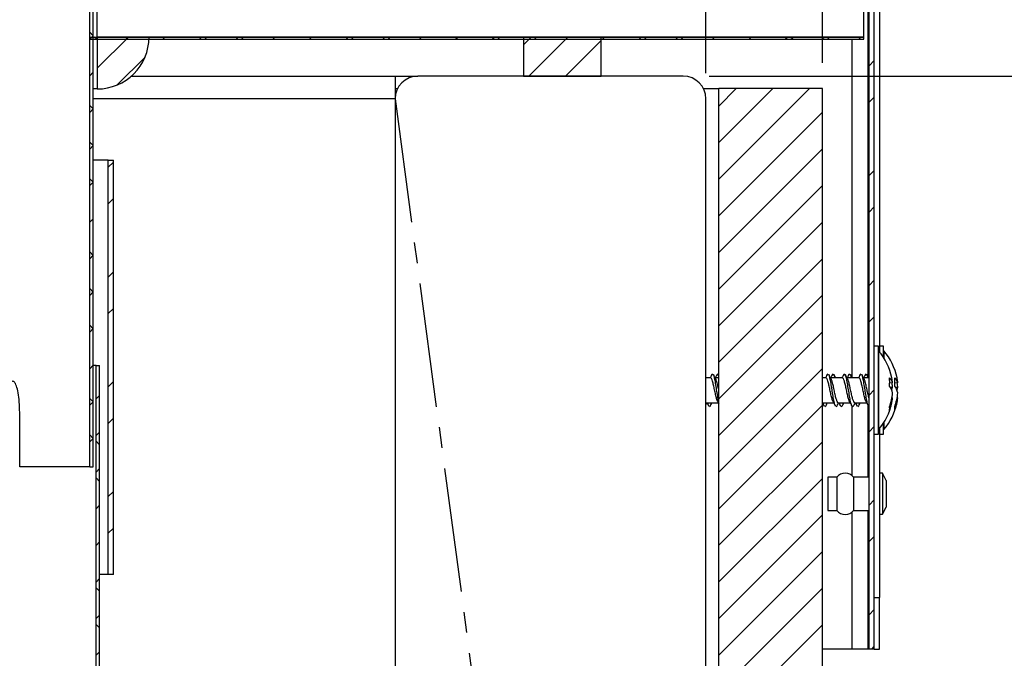
# Paper-space layout 'Layout1' of a CAD drawing. Extents: x 2 to 154, y 1 to 99.
# Drawn here: x 95 to 100, y 61 to 64 of the extents above; entities that cross this region are included whole.
import ezdxf

# ---------------------------------------------------------------- set-up
doc = ezdxf.new("R2010")
doc.units = 0
doc.linetypes.add('SLD-CENTER', pattern=[0.75, 0.6, -0.05, 0.05, -0.05])
doc.linetypes.add('SLD-SOLID', pattern=[0])
doc.layers.get('0').update_dxf_attribs({"linetype": 'CONTINUOUS'})
doc.styles.add('SLDTEXTSTYLE1', font='GOTHIC.TTF', dxfattribs={"width": 0.913})
doc.styles.get("Standard").update_dxf_attribs({"font": 'GOTHIC.TTF'})
doc.dimstyles.new('SLDDIMSTYLE1', dxfattribs={"dimtxt": 0.9375, "dimasz": 1, "dimexe": 0, "dimexo": 0.0625, "dimgap": 0.234375, "dimtad": 0, "dimtih": 1, "dimtoh": 1, "dimrnd": 1e-09, "dimzin": 12, "dimtxsty": 'SLDTEXTSTYLE1', "dimsah": 1, "dimcen": 0.09, "dimazin": 3, "dimtfac": 1, "dimtofl": 0, "dimtmove": 0, "dimatfit": 3, "dimtolj": 1, "dimtzin": 12})
doc.dimstyles.new('SLDDIMSTYLE4', dxfattribs={"dimtxt": 0.9375, "dimasz": 1, "dimexe": 0, "dimexo": 0.0625, "dimgap": 0.234375, "dimtad": 0, "dimtih": 1, "dimtoh": 1, "dimdec": 3, "dimrnd": 1e-09, "dimzin": 12, "dimtxsty": 'SLDTEXTSTYLE1', "dimsah": 1, "dimcen": 0.09, "dimazin": 3, "dimtfac": 1, "dimtofl": 0, "dimtmove": 0, "dimatfit": 3, "dimtolj": 1, "dimtzin": 12})
doc.dimstyles.new('SLDDIMSTYLE9', dxfattribs={"dimtxt": 0, "dimasz": 1, "dimexe": 0, "dimexo": 0.0625, "dimgap": 0, "dimtad": 0, "dimtih": 1, "dimtoh": 1, "dimdec": 0, "dimrnd": 1e-09, "dimzin": 0, "dimtxsty": 'STANDARD', "dimblk1": 'NONE', "dimblk2": 'NONE', "dimsah": 1, "dimcen": 0.09, "dimazin": 3, "dimtfac": 1, "dimtdec": 0, "dimtofl": 0, "dimtmove": 0, "dimatfit": 3, "dimtolj": 1, "dimtzin": 0})

# ---------------------------------------------------------------- blocks, each defined once
blk = doc.blocks.new('_D_4')
at = {"color": 7, "linetype": 'SLD-SOLID'}
for p, q in [((98.6731, 63.5629), (106.6537, 63.5629)), ((106.4037, 63.5629), (106.4037, 53.0629)), ((98.6731, 53.0629), (106.6537, 53.0629)), ((106.4037, 51.7751), (106.4037, 53.0629)), ((106.9037, 51.7751), (106.4037, 51.7751))]:
    blk.add_line(p, q, dxfattribs=at)
for points in [[(106.4037, 63.5629), (106.2162, 62.5629), (106.5912, 62.5629)], [(106.4037, 53.0629), (106.5912, 54.0629), (106.2162, 54.0629)]]:
    blk.add_solid(points, dxfattribs=at)
at = {"color": 7, "linetype": 'SLD-SOLID', "char_height": 0.9375, "attachment_point": 1, "style": 'SLDTEXTSTYLE1'}
for s, insert in [('7 1/2" MIN.', (108.2404, 52.9726, 2.2818)), ('CURB HEIGHT', (107.474, 51.4831, 2.2818))]:
    blk.add_mtext(s, dxfattribs=dict(at, insert=insert))
blk = doc.blocks.new('_D_5')
at = {"color": 7, "linetype": 'SLD-SOLID'}
for p, q in [((78.0682, 82.5461), (77.8781, 82.5461)), ((77.8781, 82.5461), (77.8781, 81.0565)), ((80.6216, 82.5461), (80.8117, 82.5461)), ((80.8117, 82.5461), (80.8117, 81.0565)), ((77.8781, 81.0565), (78.0682, 81.0565)), ((80.8117, 81.0565), (80.6216, 81.0565)), ((64.2831, 63.5779), (64.2831, 80.6815)), ((98.6581, 63.5779), (98.6581, 80.6815)), ((64.2831, 80.4315), (76.7494, 80.4315)), ((98.6581, 80.4315), (86.1917, 80.4315))]:
    blk.add_line(p, q, dxfattribs=at)
for points in [[(64.2831, 80.4315), (65.2831, 80.244), (65.2831, 80.619)], [(98.6581, 80.4315), (97.6581, 80.619), (97.6581, 80.244)]]:
    blk.add_solid(points, dxfattribs=at)
at = {"color": 7, "linetype": 'SLD-SOLID', "char_height": 0.9375, "attachment_point": 1, "style": 'SLDTEXTSTYLE1'}
for s, insert in [('873', (78.3058, 82.254, 2.2818)), ('34 3/8"', (76.9395, 80.8139, 2.2818)), ('%%p', (82.0957, 80.8139, 2.2818)), ('1/16"', (82.9895, 80.8139, 2.2818)), ('CURB O.D.', (78.2891, 79.3243, 2.2818))]:
    blk.add_mtext(s, dxfattribs=dict(at, insert=insert))
blk = doc.blocks.new('_D_7')
at = {"color": 7, "linetype": 'SLD-SOLID'}
for p, q in [((78.2409, 88.7639), (78.0508, 88.7639)), ((78.0508, 88.7639), (78.0508, 87.2744)), ((80.7943, 88.7639), (80.9844, 88.7639)), ((80.9844, 88.7639), (80.9844, 87.2744)), ((78.0508, 87.2744), (78.2409, 87.2744)), ((80.9844, 87.2744), (80.7943, 87.2744)), ((63.7206, 63.6279), (63.7206, 86.8994)), ((99.2206, 63.6279), (99.2206, 86.8994)), ((63.7206, 86.6494), (76.9221, 86.6494)), ((99.2206, 86.6494), (86.019, 86.6494))]:
    blk.add_line(p, q, dxfattribs=at)
for points in [[(63.7206, 86.6494), (64.7206, 86.4619), (64.7206, 86.8369)], [(99.2206, 86.6494), (98.2206, 86.8369), (98.2206, 86.4619)]]:
    blk.add_solid(points, dxfattribs=at)
at = {"color": 7, "linetype": 'SLD-SOLID', "char_height": 0.9375, "attachment_point": 1, "style": 'SLDTEXTSTYLE1'}
for s, insert in [('905', (78.4785, 88.4719, 2.2818)), ('35 5/8"', (77.1122, 87.0318, 2.2818)), ('%%p', (81.923, 87.0318, 2.2818)), ('1/16"', (82.8167, 87.0318, 2.2818)), ('CURB CAP I.D.', (77.178, 85.5422, 2.2818))]:
    blk.add_mtext(s, dxfattribs=dict(at, insert=insert))
blk = doc.blocks.new('_NONE')

psp = doc.layouts.get("Layout1")

# ---------------------------------------------------------------- linework, layer by layer
at = {"color": 7, "linetype": 'SLD-SOLID'}
for p, q in [((95.6844, 61.6759), (95.6844, 66.5509)), ((95.7014, 61.6759), (95.7014, 66.5509)), ((95.7206, 63.7509), (95.7206, 64.7709)), ((99.4206, 63.7509), (99.4206, 64.7709)), ((99.4456, 60.7959), (99.4456, 64.7118)), ((99.4706, 60.7959), (99.4706, 64.7118)), ((99.4956, 64.5459), (99.4956, 62.2311)), ((95.7014, 63.7575), (95.6844, 63.7745)), ((95.7014, 63.7582), (95.6844, 63.7412)), ((95.6941, 63.7509), (95.6854, 63.7422)), ((95.6854, 63.7509), (95.6854, 63.7409)), ((95.6854, 63.7509), (99.4206, 63.7509)), ((95.6854, 63.7409), (99.4206, 63.7409)), ((95.7181, 63.7409), (95.7081, 63.7509)), ((95.8709, 63.7509), (95.7206, 63.6006)), ((95.7206, 63.7509), (95.7206, 63.5009)), ((95.9706, 63.7509), (95.7206, 63.7509)), ((99.4206, 63.7509), (95.7206, 63.7509)), ((95.8709, 63.7509), (95.8609, 63.7409)), ((96.0476, 63.7509), (96.0376, 63.7409)), ((96.2244, 63.7509), (96.2144, 63.7409)), ((96.2484, 63.7409), (96.2384, 63.7509)), ((96.4012, 63.7509), (96.3912, 63.7409)), ((96.4252, 63.7409), (96.4152, 63.7509)), ((96.578, 63.7509), (96.568, 63.7409)), ((96.7548, 63.7509), (96.7448, 63.7409)), ((96.9315, 63.7509), (96.9215, 63.7409)), ((96.9555, 63.7409), (96.9455, 63.7509)), ((97.1083, 63.7509), (97.0983, 63.7409)), ((97.1323, 63.7409), (97.1223, 63.7509)), ((97.2851, 63.7509), (97.2751, 63.7409)), ((97.4619, 63.7509), (97.4519, 63.7409)), ((97.6386, 63.7509), (97.6286, 63.7409)), ((97.6626, 63.7409), (97.6526, 63.7509)), ((97.8154, 63.7509), (97.7781, 63.7135)), ((98.1531, 63.7509), (97.7781, 63.7509)), ((97.7781, 63.7509), (97.7781, 63.5629)), ((97.9922, 63.7509), (97.8042, 63.5629)), ((97.8154, 63.7509), (97.8054, 63.7409)), ((97.8394, 63.7409), (97.8294, 63.7509)), ((98.1531, 63.735), (97.981, 63.5629)), ((97.9922, 63.7509), (97.9822, 63.7409)), ((98.1531, 63.5629), (98.1531, 63.7509)), ((98.169, 63.7509), (98.159, 63.7409)), ((98.3457, 63.7509), (98.3357, 63.7409)), ((98.3697, 63.7409), (98.3597, 63.7509)), ((98.5225, 63.7509), (98.5125, 63.7409)), ((98.5465, 63.7409), (98.5365, 63.7509)), ((98.6993, 63.7509), (98.6893, 63.7409)), ((98.8761, 63.7509), (98.8661, 63.7409)), ((99.0528, 63.7509), (99.0428, 63.7409)), ((99.0768, 63.7409), (99.0668, 63.7509)), ((99.2296, 63.7509), (99.2196, 63.7409)), ((99.2536, 63.7409), (99.2436, 63.7509)), ((99.3621, 63.7409), (99.3621, 62.11)), ((99.4064, 63.7509), (99.3964, 63.7409)), ((99.4206, 63.7409), (99.4206, 63.7509)), ((95.9512, 63.6544), (95.817, 63.5202)), ((99.4706, 63.6383), (99.4456, 63.6133)), ((95.7014, 63.5814), (95.6844, 63.5644)), ((95.8853, 63.5629), (97.1581, 63.5629)), ((97.1581, 63.5629), (97.2681, 63.5629)), ((97.1581, 63.5629), (97.1581, 63.4529)), ((98.5481, 63.5629), (97.2681, 63.5629)), ((97.7781, 63.5629), (98.1531, 63.5629)), ((95.7206, 63.5009), (95.7014, 63.5009)), ((97.1581, 63.5029), (97.1701, 63.5029)), ((98.646, 63.5029), (98.7206, 63.5029)), ((98.8048, 63.5029), (98.7206, 63.4186)), ((98.9816, 63.5029), (98.7206, 63.2418)), ((99.1584, 63.5029), (98.7206, 63.065)), ((98.7206, 53.5629), (98.7206, 63.5029)), ((99.2206, 63.5029), (98.7206, 63.5029)), ((99.2206, 54.5629), (99.2206, 63.5029)), ((97.1581, 63.4529), (97.1581, 53.1729)), ((98.6581, 53.1729), (98.6581, 63.4529)), ((99.4706, 63.4615), (99.4456, 63.4365)), ((95.7011, 63.4043), (95.6844, 63.421)), ((95.7014, 63.4047), (95.6844, 63.3877)), ((99.2206, 63.3883), (98.7206, 62.8883)), ((95.7014, 63.2272), (95.6844, 63.2442)), ((95.7014, 63.2279), (95.6844, 63.2109)), ((99.2206, 63.2115), (98.7206, 62.7115)), ((95.7736, 63.1563), (95.7014, 63.1563)), ((95.7736, 61.1563), (95.7736, 63.1563)), ((95.7736, 63.1563), (95.7986, 63.1563)), ((95.7986, 63.1482), (95.7736, 63.1232)), ((95.7986, 61.1563), (95.7986, 63.1563)), ((99.4706, 63.1079), (99.4456, 63.0829)), ((95.7014, 63.0504), (95.6844, 63.0674)), ((95.7014, 63.0511), (95.6844, 63.0341)), ((99.2206, 63.0347), (98.7206, 62.5347)), ((95.7986, 62.9715), (95.7736, 62.9465)), ((99.4706, 62.9311), (99.4456, 62.9061)), ((95.7014, 62.8743), (95.6844, 62.8573)), ((99.2206, 62.8579), (98.7206, 62.3579)), ((95.7011, 62.6972), (95.6844, 62.7138)), ((95.7014, 62.6976), (95.6844, 62.6806)), ((99.2206, 62.6811), (98.7206, 62.1811)), ((95.7986, 62.6179), (95.7736, 62.5929)), ((95.7014, 62.5201), (95.6844, 62.5371)), ((99.4706, 62.5776), (99.4456, 62.5526)), ((95.7014, 62.5208), (95.6844, 62.5038)), ((99.2206, 62.5044), (98.7206, 62.0044)), ((95.7986, 62.4411), (95.7736, 62.4161)), ((99.4706, 62.4008), (99.4456, 62.3758)), ((95.7014, 62.3433), (95.6844, 62.3603)), ((95.7014, 62.344), (95.6844, 62.327)), ((99.2206, 62.3276), (98.7206, 61.8276)), ((99.4906, 62.2584), (99.4706, 62.2584)), ((99.4906, 61.8334), (99.4906, 62.2584)), ((99.5156, 62.2584), (99.4956, 62.2584)), ((99.5156, 62.2034), (99.5156, 62.2584)), ((99.4916, 62.2359), (99.4906, 62.2359)), ((99.4916, 62.2359), (99.4916, 61.8731)), ((99.5166, 62.2359), (99.5156, 62.2359)), ((99.5166, 62.2359), (99.5166, 62.2019)), ((95.7014, 62.1672), (95.6844, 62.1502)), ((95.7149, 62.1659), (95.7014, 62.1659)), ((95.7149, 38.1659), (95.7149, 62.1659)), ((95.7149, 62.1659), (95.7319, 62.1659)), ((95.7319, 38.1659), (95.7319, 62.1659)), ((99.2206, 62.1508), (98.7206, 61.6508)), ((98.6804, 62.1059), (98.6581, 62.1059)), ((98.6899, 62.1258), (98.6866, 62.1209)), ((98.7206, 62.1059), (98.703, 62.1059)), ((98.7149, 62.1258), (98.7116, 62.1209)), ((98.7206, 62.1198), (98.7193, 62.1222)), ((99.2372, 62.1059), (99.2206, 62.1059)), ((99.2467, 62.1258), (99.2434, 62.1209)), ((99.3168, 62.1059), (99.2598, 62.1059)), ((99.2717, 62.1258), (99.2684, 62.1209)), ((99.3263, 62.1258), (99.3229, 62.1209)), ((99.3963, 62.1059), (99.3393, 62.1059)), ((99.3513, 62.1258), (99.3479, 62.1209)), ((99.4058, 62.1258), (99.4025, 62.1209)), ((99.4456, 62.1059), (99.4189, 62.1059)), ((99.4308, 62.1258), (99.4275, 62.1209)), ((95.7986, 62.0876), (95.7736, 62.0626)), ((99.5591, 62.0816), (99.5448, 62.08)), ((99.5591, 62.0591), (99.549, 62.0587)), ((99.5841, 62.0816), (99.5698, 62.08)), ((99.5841, 62.0591), (99.574, 62.0587)), ((95.7319, 62.0209), (95.7149, 62.0039)), ((99.4706, 62.0473), (99.4456, 62.0223)), ((99.559, 62.0099), (99.5559, 62.0102)), ((99.584, 62.0099), (99.5809, 62.0102)), ((95.7011, 61.9901), (95.6844, 62.0067)), ((95.7014, 61.9905), (95.6844, 61.9735)), ((98.6606, 61.9859), (98.7177, 61.9859)), ((98.6797, 61.9705), (98.6752, 61.9659)), ((98.7151, 61.9907), (98.7206, 61.9805)), ((99.2206, 61.974), (98.7206, 61.474)), ((99.2206, 61.9859), (99.2745, 61.9859)), ((99.2366, 61.9705), (99.232, 61.9659)), ((99.2911, 61.9705), (99.2865, 61.9659)), ((99.297, 61.9859), (99.3541, 61.9859)), ((99.3161, 61.9705), (99.3115, 61.9659)), ((99.3621, 61.9707), (99.3621, 61.6347)), ((99.3706, 61.9705), (99.3661, 61.9659)), ((99.3765, 61.9859), (99.4336, 61.9859)), ((99.3956, 61.9705), (99.3911, 61.9659)), ((95.3465, 61.6759), (95.3465, 61.9393)), ((95.7986, 61.9108), (95.7736, 61.8858)), ((99.4706, 61.8705), (99.4456, 61.8455)), ((99.4916, 61.8731), (99.4916, 61.8559)), ((99.5156, 61.8334), (99.5156, 61.8883)), ((99.5166, 61.8899), (99.5166, 61.8731)), ((99.5166, 61.8731), (99.5166, 61.8559)), ((95.7014, 61.813), (95.6844, 61.83)), ((95.7319, 61.8441), (95.7149, 61.8271)), ((99.4706, 61.8334), (99.4906, 61.8334)), ((99.4906, 61.8559), (99.4916, 61.8559)), ((99.4956, 61.8607), (99.4956, 61.0459)), ((99.4956, 61.8334), (99.5156, 61.8334)), ((99.5156, 61.8559), (99.5166, 61.8559)), ((95.7014, 61.8137), (95.6844, 61.7967)), ((95.7319, 61.7825), (95.7149, 61.7995)), ((99.2206, 61.7973), (98.7206, 61.2973)), ((95.6844, 61.6759), (95.7014, 61.6759)), ((95.7319, 61.6674), (95.7149, 61.6504)), ((99.5106, 61.6449), (99.4956, 61.6449)), ((99.5276, 61.6109), (99.5106, 61.6449)), ((99.5106, 61.6449), (99.5106, 61.4469)), ((95.7319, 61.6057), (95.7149, 61.6227)), ((99.2206, 61.6205), (98.7206, 61.1205)), ((99.2906, 61.6259), (99.2456, 61.6259)), ((99.2456, 61.6259), (99.2456, 61.4659)), ((99.2906, 61.6259), (99.2906, 61.4659)), ((99.4456, 61.6259), (99.3706, 61.6259)), ((99.3706, 61.6259), (99.3706, 61.4659)), ((99.5276, 61.6109), (99.5276, 61.4809)), ((95.7986, 61.5572), (95.7736, 61.5322)), ((95.7319, 61.4906), (95.7149, 61.4736)), ((99.4706, 61.5169), (99.4456, 61.4919)), ((99.2206, 61.4437), (98.7206, 60.9437)), ((99.2456, 61.4659), (99.2906, 61.4659)), ((99.3621, 61.4571), (99.3621, 60.7959)), ((99.3706, 61.4659), (99.4456, 61.4659)), ((99.4956, 61.4469), (99.5106, 61.4469)), ((99.5106, 61.4469), (99.5276, 61.4809)), ((95.7986, 61.3805), (95.7736, 61.3555)), ((95.7319, 61.3138), (95.7149, 61.2968)), ((99.4706, 61.3402), (99.4456, 61.3152)), ((99.2206, 61.2669), (98.7206, 60.7669)), ((95.7736, 61.1563), (95.7319, 61.1563)), ((95.7986, 61.1563), (95.7736, 61.1563)), ((95.7319, 61.137), (95.7149, 61.12)), ((95.7319, 61.0754), (95.7149, 61.0924)), ((99.2206, 61.0902), (98.7206, 60.5902)), ((99.4706, 61.0459), (99.4956, 61.0459)), ((99.4956, 60.7959), (99.4956, 61.0459)), ((99.4706, 60.9866), (99.4456, 60.9616)), ((95.7319, 60.9603), (95.7149, 60.9433)), ((95.7319, 60.8986), (95.7149, 60.9156)), ((99.2206, 60.9134), (98.7206, 60.4134)), ((95.7319, 60.7835), (95.7149, 60.7665)), ((99.3621, 60.7959), (99.2206, 60.7959)), ((99.4393, 60.7959), (99.3621, 60.7959)), ((99.4456, 60.7959), (99.4393, 60.7959)), ((99.4706, 60.7959), (99.4456, 60.7959)), ((99.4706, 60.8098), (99.4566, 60.7959)), ((99.4706, 60.7959), (99.4956, 60.7959))]:
    psp.add_line(p, q, dxfattribs=at)
at = {"color": 8, "linetype": 'SLD-SOLID'}
for p, q in [((99.4393, 63.9659), (99.4393, 62.1144)), ((97.1581, 63.4529), (95.7014, 63.4529)), ((99.4393, 61.9752), (99.4393, 61.6259)), ((99.4393, 61.4659), (99.4393, 60.7959))]:
    psp.add_line(p, q, dxfattribs=at)
at = {"color": 7, "linetype": 'SLD-CENTER'}
psp.add_line((97.1581, 63.4529), (98.5481, 53.0629), dxfattribs=at)
at = {"color": 7, "linetype": 'SLD-SOLID'}
psp.add_circle((96.1874, 63.9878), 6.2298, dxfattribs=at)
for centre, radius, start, end in [((95.7206, 63.7509), 0.25, 270, 0), ((97.2681, 63.4529), 0.11, 90, 180), ((98.5481, 63.4529), 0.11, 0, 90), ((99.2687, 62.0459), 0.2929, 11.8939, 40.4497), ((99.2937, 62.0459), 0.2929, 11.8939, 40.4497), ((99.5085, 62.0678), 0.0524, 15.2198, 47.2098), ((99.3095, 62.0864), 0.2354, 355.1388, 4.8612), ((99.3319, 62.0592), 0.2283, 5.631, 11.8933), ((99.5335, 62.0678), 0.0524, 15.2198, 47.2098), ((99.3345, 62.0864), 0.2354, 355.1388, 4.8612), ((99.3569, 62.0592), 0.2283, 5.631, 11.8933), ((99.4741, 62.0151), 0.0868, 11.885, 36.2163), ((99.4857, 62.073), 0.0747, 338.7225, 349.325), ((99.3019, 62.0351), 0.2583, 5.3383, 9.7253), ((99.4991, 62.0151), 0.0868, 11.885, 36.2163), ((99.5107, 62.073), 0.0747, 338.7225, 349.325), ((99.3268, 62.0351), 0.2584, 5.339, 10.2877), ((99.2958, 62.0572), 0.2643, 339.9536, 354.7428), ((99.3345, 62.0318), 0.2256, 338.3135, 354.4275), ((99.3208, 62.0572), 0.2643, 339.9536, 354.7428), ((99.3595, 62.0318), 0.2256, 338.3135, 354.4275), ((99.2687, 62.0459), 0.2929, 319.5503, 347.9048), ((99.2937, 62.0459), 0.2929, 319.5503, 347.9048), ((99.4951, 61.9575), 0.0498, 349.453, 10.547), ((99.5201, 61.9575), 0.0498, 349.453, 10.547), ((99.3306, 61.5959), 0.05, 36.8699, 143.1301), ((99.3306, 61.4959), 0.05, 216.8699, 323.1301)]:
    psp.add_arc(centre, radius, start, end, dxfattribs=at)
for points, knots in [([(98.6866, 62.1223), (98.6848, 62.1187), (98.6819, 62.1132), (98.6789, 62.1078), (98.6779, 62.1059)], [0, 0, 0, 0, 0.650667, 1, 1, 1, 1]), ([(98.7151, 61.9909), (98.715, 61.9911), (98.7132, 61.9929), (98.7098, 62.0046), (98.7048, 62.0243), (98.6999, 62.0482), (98.6949, 62.0715), (98.6899, 62.0908), (98.6851, 62.1037), (98.6819, 62.1049), (98.6804, 62.1055)], [0, 0, 0, 0, 0.01018, 0.153154, 0.297176, 0.439861, 0.583408, 0.726955, 0.86964, 1, 1, 1, 1]), ([(98.7056, 62.101), (98.7037, 62.1045), (98.6999, 62.1116), (98.6962, 62.1187), (98.6943, 62.1222)], [0, 0, 0, 0, 0.496748, 1, 1, 1, 1]), ([(98.7206, 61.9887), (98.7203, 61.9895), (98.7184, 61.9964), (98.7148, 62.0178), (98.7099, 62.0487), (98.7049, 62.0803), (98.6999, 62.1053), (98.6964, 62.1197), (98.6945, 62.1213), (98.6943, 62.1215)], [0, 0, 0, 0, 0.028122, 0.218503, 0.407178, 0.596952, 0.786726, 0.975401, 1, 1, 1, 1]), ([(98.7116, 62.1223), (98.7098, 62.1187), (98.7069, 62.1132), (98.7039, 62.1078), (98.7029, 62.1059)], [0, 0, 0, 0, 0.650667, 1, 1, 1, 1]), ([(99.2435, 62.1223), (99.2416, 62.1187), (99.2387, 62.1132), (99.2358, 62.1078), (99.2347, 62.1059)], [0, 0, 0, 0, 0.650667, 1, 1, 1, 1]), ([(99.2719, 61.9909), (99.2718, 61.9911), (99.27, 61.9929), (99.2667, 62.0046), (99.2616, 62.0243), (99.2567, 62.0482), (99.2517, 62.0715), (99.2467, 62.0908), (99.242, 62.1037), (99.2388, 62.1049), (99.2372, 62.1055)], [0, 0, 0, 0, 0.01018, 0.153154, 0.297176, 0.439861, 0.583408, 0.726955, 0.86964, 1, 1, 1, 1]), ([(99.2624, 62.101), (99.2605, 62.1045), (99.2567, 62.1116), (99.253, 62.1187), (99.2511, 62.1222)], [0, 0, 0, 0, 0.496748, 1, 1, 1, 1]), ([(99.2831, 61.9709), (99.2826, 61.9715), (99.2805, 61.9741), (99.2767, 61.9905), (99.2716, 62.0171), (99.2667, 62.0489), (99.2617, 62.0803), (99.2567, 62.1053), (99.2532, 62.1197), (99.2514, 62.1213), (99.2511, 62.1215)], [0, 0, 0, 0, 0.04897, 0.203835, 0.359796, 0.514359, 0.669822, 0.825286, 0.979849, 1, 1, 1, 1]), ([(99.2685, 62.1223), (99.2666, 62.1187), (99.2637, 62.1132), (99.2608, 62.1078), (99.2597, 62.1059)], [0, 0, 0, 0, 0.650667, 1, 1, 1, 1]), ([(99.2848, 62.1059), (99.2838, 62.1078), (99.2809, 62.1132), (99.278, 62.1187), (99.2761, 62.1222)], [0, 0, 0, 0, 0.347351, 1, 1, 1, 1]), ([(99.2813, 62.1059), (99.2798, 62.1124), (99.2781, 62.1198), (99.2764, 62.1213), (99.2761, 62.1215)], [0, 0, 0, 0, 0.875563, 1, 1, 1, 1]), ([(99.323, 62.1223), (99.3211, 62.1187), (99.3182, 62.1132), (99.3153, 62.1078), (99.3143, 62.1059)], [0, 0, 0, 0, 0.650667, 1, 1, 1, 1]), ([(99.3515, 61.9909), (99.3514, 61.9911), (99.3496, 61.9929), (99.3462, 62.0046), (99.3411, 62.0243), (99.3362, 62.0482), (99.3312, 62.0715), (99.3262, 62.0908), (99.3215, 62.1037), (99.3183, 62.1049), (99.3168, 62.1055)], [0, 0, 0, 0, 0.01018, 0.153154, 0.297176, 0.439861, 0.583408, 0.726955, 0.86964, 1, 1, 1, 1]), ([(99.3419, 62.101), (99.3401, 62.1045), (99.3363, 62.1116), (99.3325, 62.1187), (99.3307, 62.1222)], [0, 0, 0, 0, 0.496748, 1, 1, 1, 1]), ([(99.3627, 61.9709), (99.3622, 61.9715), (99.36, 61.9741), (99.3562, 61.9905), (99.3511, 62.0171), (99.3462, 62.0489), (99.3412, 62.0803), (99.3362, 62.1053), (99.3328, 62.1197), (99.3309, 62.1213), (99.3307, 62.1215)], [0, 0, 0, 0, 0.04897, 0.203835, 0.359796, 0.514359, 0.669822, 0.825286, 0.979849, 1, 1, 1, 1]), ([(99.348, 62.1223), (99.3461, 62.1187), (99.3432, 62.1132), (99.3403, 62.1078), (99.3393, 62.1059)], [0, 0, 0, 0, 0.650667, 1, 1, 1, 1]), ([(99.3643, 62.1059), (99.3633, 62.1078), (99.3604, 62.1132), (99.3575, 62.1187), (99.3557, 62.1222)], [0, 0, 0, 0, 0.347351, 1, 1, 1, 1]), ([(99.3608, 62.1059), (99.3593, 62.1124), (99.3576, 62.1198), (99.3559, 62.1213), (99.3557, 62.1215)], [0, 0, 0, 0, 0.8755635, 1, 1, 1, 1]), ([(99.4026, 62.1223), (99.4007, 62.1187), (99.3978, 62.1132), (99.3949, 62.1078), (99.3938, 62.1059)], [0, 0, 0, 0, 0.650667, 1, 1, 1, 1]), ([(99.431, 61.9909), (99.4309, 61.9911), (99.4291, 61.9929), (99.4257, 62.0046), (99.4207, 62.0243), (99.4158, 62.0482), (99.4108, 62.0715), (99.4058, 62.0908), (99.401, 62.1037), (99.3978, 62.1049), (99.3963, 62.1055)], [0, 0, 0, 0, 0.01018, 0.153154, 0.297176, 0.439861, 0.583408, 0.726955, 0.86964, 1, 1, 1, 1]), ([(99.4215, 62.101), (99.4196, 62.1045), (99.4158, 62.1116), (99.4121, 62.1187), (99.4102, 62.1222)], [0, 0, 0, 0, 0.496748, 1, 1, 1, 1]), ([(99.4422, 61.9709), (99.4417, 61.9715), (99.4395, 61.9741), (99.4357, 61.9905), (99.4307, 62.0171), (99.4258, 62.0489), (99.4208, 62.0803), (99.4158, 62.1053), (99.4123, 62.1197), (99.4104, 62.1213), (99.4102, 62.1215)], [0, 0, 0, 0, 0.04897, 0.203835, 0.359796, 0.514359, 0.669822, 0.825286, 0.979849, 1, 1, 1, 1]), ([(99.4276, 62.1223), (99.4257, 62.1187), (99.4228, 62.1132), (99.4199, 62.1078), (99.4188, 62.1059)], [0, 0, 0, 0, 0.650667, 1, 1, 1, 1]), ([(99.4439, 62.1059), (99.4429, 62.1078), (99.4399, 62.1132), (99.4371, 62.1187), (99.4352, 62.1222)], [0, 0, 0, 0, 0.347351, 1, 1, 1, 1]), ([(99.4407, 62.105), (99.4391, 62.1119), (99.4373, 62.1197), (99.4354, 62.1213), (99.4352, 62.1215)], [0, 0, 0, 0, 0.881868, 1, 1, 1, 1]), ([(95.3465, 61.9393), (95.3461, 61.9561), (95.3454, 61.9899), (95.3398, 62.0348), (95.3314, 62.0689), (95.3208, 62.0884), (95.3092, 62.0911), (95.3008, 62.0806), (95.2967, 62.0709), (95.296, 62.0692)], [0, 0, 0, 0, 0.161033, 0.322066, 0.483115, 0.644185, 0.805256, 0.966312, 1, 1, 1, 1]), ([(98.7206, 62.0448), (98.7203, 62.0459), (98.7185, 62.0547), (98.7149, 62.0715), (98.71, 62.091), (98.7068, 62.098), (98.7053, 62.1014)], [0, 0, 0, 0, 0.045241, 0.370655, 0.69607, 1, 1, 1, 1]), ([(99.297, 61.9863), (99.2968, 61.9861), (99.295, 61.9847), (99.2916, 61.9905), (99.2867, 62.0038), (99.2816, 62.0244), (99.2767, 62.0482), (99.2717, 62.0714), (99.2668, 62.091), (99.2636, 62.098), (99.2621, 62.1014)], [0, 0, 0, 0, 0.01356, 0.155473, 0.297386, 0.440339, 0.581964, 0.724445, 0.866926, 1, 1, 1, 1]), ([(99.3765, 61.9863), (99.3764, 61.9861), (99.3746, 61.9847), (99.3711, 61.9905), (99.3662, 62.0038), (99.3611, 62.0244), (99.3562, 62.0482), (99.3512, 62.0714), (99.3463, 62.091), (99.3432, 62.098), (99.3416, 62.1014)], [0, 0, 0, 0, 0.01356, 0.155473, 0.297386, 0.440339, 0.581964, 0.724445, 0.866926, 1, 1, 1, 1]), ([(99.4456, 62.0057), (99.4439, 62.0119), (99.4406, 62.0244), (99.4358, 62.0483), (99.4308, 62.0714), (99.4259, 62.091), (99.4227, 62.098), (99.4212, 62.1014)], [0, 0, 0, 0, 0.197802, 0.400803, 0.60503, 0.809257, 1, 1, 1, 1]), ([(98.6581, 61.9762), (98.6588, 61.9776), (98.6605, 61.9808), (98.6622, 61.984), (98.6632, 61.9859)], [0, 0, 0, 0, 0.409762, 1, 1, 1, 1]), ([(98.6631, 61.9859), (98.6642, 61.984), (98.6671, 61.9785), (98.67, 61.973), (98.6719, 61.9695)], [0, 0, 0, 0, 0.349333, 1, 1, 1, 1]), ([(98.6718, 61.9709), (98.6713, 61.9714), (98.6696, 61.9733), (98.6679, 61.9807), (98.6668, 61.9859)], [0, 0, 0, 0, 0.311799, 1, 1, 1, 1]), ([(98.6797, 61.9699), (98.6815, 61.9734), (98.6843, 61.9787), (98.6872, 61.984), (98.6882, 61.9859)], [0, 0, 0, 0, 0.642555, 1, 1, 1, 1]), ([(99.2206, 61.9848), (99.2214, 61.9832), (99.2241, 61.9781), (99.2268, 61.973), (99.2287, 61.9695)], [0, 0, 0, 0, 0.302203, 1, 1, 1, 1]), ([(99.2286, 61.9709), (99.2281, 61.9714), (99.2264, 61.9733), (99.2247, 61.9807), (99.2236, 61.9859)], [0, 0, 0, 0, 0.311799, 1, 1, 1, 1]), ([(99.2365, 61.9699), (99.2383, 61.9734), (99.2412, 61.9787), (99.244, 61.984), (99.245, 61.9859)], [0, 0, 0, 0, 0.642555, 1, 1, 1, 1]), ([(99.2719, 61.9907), (99.2738, 61.9872), (99.2776, 61.9801), (99.2814, 61.973), (99.2832, 61.9695)], [0, 0, 0, 0, 0.496919, 1, 1, 1, 1]), ([(99.2911, 61.9699), (99.2929, 61.9734), (99.2957, 61.9787), (99.2985, 61.984), (99.2996, 61.9859)], [0, 0, 0, 0, 0.6425553, 1, 1, 1, 1]), ([(99.2995, 61.9859), (99.3005, 61.984), (99.3035, 61.9785), (99.3064, 61.973), (99.3082, 61.9695)], [0, 0, 0, 0, 0.349333, 1, 1, 1, 1]), ([(99.3081, 61.9709), (99.3076, 61.9714), (99.306, 61.9733), (99.3043, 61.9807), (99.3031, 61.9859)], [0, 0, 0, 0, 0.311799, 1, 1, 1, 1]), ([(99.3161, 61.9699), (99.3179, 61.9734), (99.3207, 61.9787), (99.3235, 61.984), (99.3246, 61.9859)], [0, 0, 0, 0, 0.642555, 1, 1, 1, 1]), ([(99.3515, 61.9907), (99.3534, 61.9872), (99.3572, 61.9801), (99.3609, 61.973), (99.3628, 61.9695)], [0, 0, 0, 0, 0.496919, 1, 1, 1, 1]), ([(99.3706, 61.9699), (99.3724, 61.9734), (99.3753, 61.9787), (99.3781, 61.984), (99.3791, 61.9859)], [0, 0, 0, 0, 0.642555, 1, 1, 1, 1]), ([(99.3791, 61.9859), (99.3801, 61.984), (99.383, 61.9785), (99.3859, 61.973), (99.3878, 61.9695)], [0, 0, 0, 0, 0.349333, 1, 1, 1, 1]), ([(99.3877, 61.9709), (99.3872, 61.9714), (99.3855, 61.9733), (99.3838, 61.9807), (99.3827, 61.9859)], [0, 0, 0, 0, 0.311799, 1, 1, 1, 1]), ([(99.3956, 61.9699), (99.3974, 61.9734), (99.4003, 61.9787), (99.4031, 61.984), (99.4041, 61.9859)], [0, 0, 0, 0, 0.642555, 1, 1, 1, 1]), ([(99.431, 61.9907), (99.4329, 61.9872), (99.4367, 61.9801), (99.4404, 61.973), (99.4423, 61.9695)], [0, 0, 0, 0, 0.4969191, 1, 1, 1, 1]), ([(95.6844, 61.6759), (95.6801, 61.6759), (95.6726, 61.6759), (95.621, 61.6759), (95.5539, 61.6759), (95.4648, 61.6759), (95.3859, 61.6759), (95.3465, 61.6759)], [0, 0, 0, 0, 0.258939, 0.443598, 0.628258, 0.814129, 1, 1, 1, 1])]:
    psp.add_open_spline(points, degree=3, knots=knots, dxfattribs=at)

# ---------------------------------------------------------------- dimensions: what is measured, and where the dimension line sits
for base, p1, p2, angle, text, dimstyle, picture, middle in [((99.2206, 86.6494), (63.7206, 63.5029), (99.2206, 63.5029), 0, '<>%%p1/16"\\PCURB CAP I.D.', 'SLDDIMSTYLE4', '_D_7', (81.4706, 86.6494)), ((106.4037, 53.0629), (98.5481, 63.5629), (98.5481, 53.0629), 90, '7 1/2" MIN.\\PCURB HEIGHT', 'SLDDIMSTYLE1', '_D_4', (106.4037, 51.7751))]:
    dim = psp.add_linear_dim(base=base, p1=p1, p2=p2, angle=angle, text=text, dimstyle=dimstyle, dxfattribs=at)
    dim.commit()
    dim.dimension.update_dxf_attribs({"geometry": picture, "text_midpoint": middle, "dimtype": 160})
dim = psp.add_linear_dim(base=(98.6580567331, 80.4314947237), p1=(64.2830567331, 63.4528728052), p2=(98.6580567331, 63.4528728052), text='<> %%p1/16"\\PCURB O.D.', dimstyle='SLDDIMSTYLE1', dxfattribs=at)
dim.commit()
dim.dimension.update_dxf_attribs({"geometry": '_D_5', "text_midpoint": (81.4705567331, 80.4314947237), "dimtype": 160})

# ---------------------------------------------------------------- leaders
at = {"color": 7, "linetype": 'SLD-SOLID', "has_arrowhead": 0}
psp.add_leader([(85.4563, 61.1214), (97.3554, 49.5515), (97.8554, 49.5515)], dimstyle='SLDDIMSTYLE9', dxfattribs=at)

doc.saveas('drawing.dxf')
